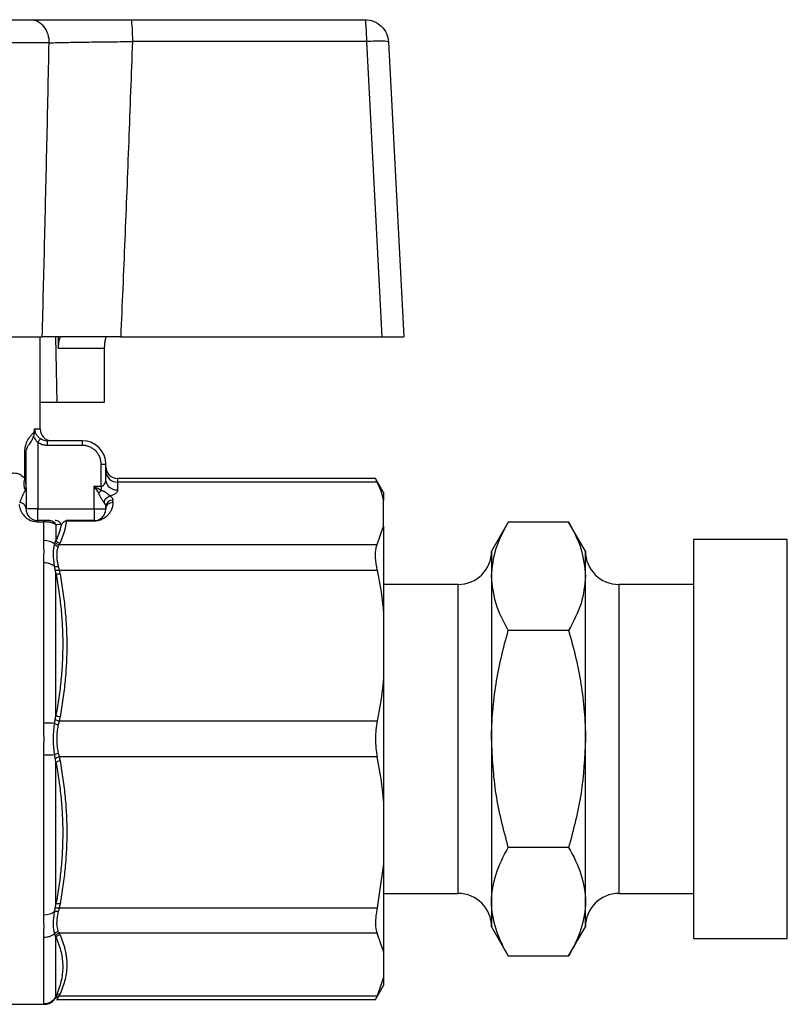
# Model space of a CAD drawing. Units: millimetres. Extents: x 17171 to 20338, y -738 to 2012.
# Drawn here: x 19537 to 19570, y -117 to -75 of the extents above; entities that cross this region are included whole.
import ezdxf

# ---------------------------------------------------------------- set-up
doc = ezdxf.new("R2010")
doc.units = ezdxf.units.MM

msp = doc.modelspace()

# ---------------------------------------------------------------- linework, layer by layer
at = {"color": 7, "linetype": 'Continuous', "lineweight": 25}
for p, q in [((19541.783, -75.233), (19551.765, -75.233)), ((19538.303, -76.215), (19521.541, -76.215)), ((19551.835, -76.163), (19541.853, -76.163)), ((19552.494, -88.733), (19551.835, -76.163)), ((19552.764, -76.18), (19553.422, -88.733)), ((19537.922, -92.663), (19537.922, -88.733)), ((19538.472, -88.733), (19538.363, -88.733)), ((19538.576, -88.733), (19538.627, -91.533)), ((19538.706, -89.233), (19538.698, -88.733)), ((19541.353, -88.733), (19552.494, -88.733)), ((19540.655, -89.233), (19538.706, -89.233)), ((19540.655, -89.233), (19540.655, -91.533)), ((19538.627, -91.533), (19537.922, -91.533)), ((19540.655, -91.533), (19538.627, -91.533)), ((19537.822, -93.239), (19537.822, -96.063)), ((19538.229, -93.363), (19538.229, -93.163)), ((19539.722, -93.163), (19538.229, -93.163)), ((19539.722, -93.363), (19538.229, -93.363)), ((19539.722, -93.363), (19539.722, -93.163)), ((19537.264, -94.783), (19537.264, -93.663)), ((19537.264, -93.663), (19537.322, -93.663)), ((19537.322, -95.251), (19537.322, -93.663)), ((19540.522, -95.1), (19540.522, -94.163)), ((19540.522, -94.163), (19540.722, -94.163)), ((19540.722, -94.81), (19540.722, -94.163)), ((19540.222, -96.063), (19540.222, -95.1)), ((19540.222, -95.1), (19540.522, -95.1)), ((19540.522, -95.1), (19540.522, -95.288)), ((19552.219, -94.771), (19541.222, -94.771)), ((19541.222, -94.923), (19541.222, -95.272)), ((19552.283, -94.923), (19541.222, -94.923)), ((19552.552, -95.363), (19552.21, -94.771)), ((19537.322, -95.256), (19537.321, -95.189)), ((19552.552, -95.363), (19552.552, -95.701)), ((19540.722, -95.966), (19540.722, -96.063)), ((19541.022, -95.786), (19541.022, -95.689)), ((19552.552, -96.808), (19552.552, -95.701)), ((19537.822, -96.063), (19537.382, -96.063)), ((19537.822, -96.563), (19537.822, -96.063)), ((19537.822, -96.063), (19540.222, -96.063)), ((19540.222, -96.063), (19540.722, -96.063)), ((19540.222, -96.063), (19540.222, -96.563)), ((19538.076, -96.563), (19537.822, -96.563)), ((19537.822, -96.617), (19538.076, -96.617)), ((19538.076, -96.617), (19538.076, -96.563)), ((19538.076, -97.408), (19538.076, -96.617)), ((19538.822, -96.734), (19538.595, -96.738)), ((19538.595, -96.738), (19538.595, -97.407)), ((19539.037, -96.585), (19539.037, -96.563)), ((19540.222, -96.563), (19539.037, -96.563)), ((19540.222, -96.585), (19539.037, -96.585)), ((19540.222, -96.563), (19540.222, -96.585)), ((19552.283, -97.586), (19552.552, -96.808)), ((19552.552, -96.808), (19552.552, -100.547)), ((19557.866, -96.625), (19557.152, -97.863)), ((19560.437, -96.625), (19557.866, -96.625)), ((19561.152, -97.863), (19560.437, -96.625)), ((19538.733, -97.586), (19552.283, -97.586)), ((19569.752, -97.363), (19565.752, -97.363)), ((19565.752, -97.363), (19565.752, -114.363)), ((19557.152, -97.863), (19557.152, -98.934)), ((19561.152, -98.934), (19561.152, -97.863)), ((19538.076, -105.185), (19538.076, -98.366)), ((19538.595, -104.859), (19538.595, -98.827)), ((19538.733, -98.668), (19552.283, -98.668)), ((19557.152, -98.934), (19557.152, -105.863)), ((19561.152, -105.863), (19561.152, -98.934)), ((19555.732, -99.283), (19552.552, -99.283)), ((19565.752, -99.283), (19562.572, -99.283)), ((19552.552, -100.547), (19552.552, -103.218)), ((19560.437, -101.244), (19557.866, -101.244)), ((19552.552, -103.218), (19552.552, -108.507)), ((19538.733, -105.097), (19552.283, -105.097)), ((19557.152, -105.863), (19557.152, -112.791)), ((19561.152, -112.791), (19561.152, -105.863)), ((19538.076, -113.36), (19538.076, -106.54)), ((19538.595, -112.898), (19538.595, -106.867)), ((19552.283, -106.628), (19538.733, -106.628)), ((19552.552, -108.507), (19552.552, -111.178)), ((19560.437, -110.481), (19557.866, -110.481)), ((19552.552, -111.178), (19552.283, -113.057)), ((19552.552, -111.178), (19552.552, -114.918)), ((19552.552, -112.443), (19555.732, -112.443)), ((19557.152, -112.791), (19557.152, -113.863)), ((19561.152, -113.863), (19561.152, -112.791)), ((19562.572, -112.443), (19565.752, -112.443)), ((19538.733, -113.057), (19552.283, -113.057)), ((19557.152, -113.863), (19557.866, -115.1)), ((19560.437, -115.1), (19561.152, -113.863)), ((19538.076, -117.142), (19538.076, -114.318)), ((19538.595, -116.817), (19538.595, -114.318)), ((19552.283, -114.14), (19538.733, -114.14)), ((19552.552, -114.918), (19552.283, -114.14)), ((19565.752, -114.363), (19569.752, -114.363)), ((19552.552, -114.918), (19552.552, -116.024)), ((19557.866, -115.1), (19560.437, -115.1)), ((19552.552, -116.024), (19552.283, -116.803)), ((19552.552, -116.024), (19552.552, -116.363)), ((19552.21, -116.955), (19552.552, -116.363)), ((19538.625, -116.955), (19552.219, -116.955)), ((19538.733, -116.803), (19552.283, -116.803)), ((19527.699, -117.163), (19538.089, -117.163))]:
    msp.add_line(p, q, dxfattribs=at)
at = {"color": 8, "linetype": 'Continuous', "lineweight": 25}
for p, q in [((19537.685, -92.663), (19537.922, -92.663)), ((19541.222, -94.771), (19541.222, -94.923)), ((19569.752, -114.363), (19569.752, -97.363)), ((19555.732, -105.863), (19555.732, -99.283)), ((19562.572, -99.283), (19562.572, -105.863)), ((19555.732, -112.443), (19555.732, -105.863)), ((19562.572, -105.863), (19562.572, -112.443)), ((19538.694, -116.859), (19538.626, -116.955))]:
    msp.add_line(p, q, dxfattribs=at)
at = {"color": 7, "linetype": 'Continuous', "lineweight": 25}
for centre, radius, start, end in [((19538.422, -92.663), 0.5, 180, 270), ((19539.722, -94.163), 1, 0, 90), ((19541.222, -94.271), 0.5, 180, 270), ((19541.204, -94.441), 0.482, 182.3574, 272.1739), ((19541.011, -95.978), 0.289, 87.8154, 177.6544), ((19555.732, -97.863), 1.42, 270, 0), ((19562.572, -97.863), 1.42, 180, 270), ((19555.732, -113.863), 1.42, 0, 90), ((19562.572, -113.863), 1.42, 90, 180)]:
    msp.add_arc(centre, radius, start, end, dxfattribs=at)
for points, knots in [([(19522.318, -75.233), (19522.383, -75.233), (19522.514, -75.233), (19522.718, -75.233), (19522.929, -75.233), (19523.147, -75.233), (19523.372, -75.233), (19523.604, -75.233), (19524.046, -75.233), (19524.732, -75.233), (19525.7, -75.233), (19526.722, -75.233), (19528.12, -75.233), (19529.922, -75.233), (19531.724, -75.233), (19533.122, -75.233), (19534.143, -75.233), (19535.112, -75.233), (19535.86, -75.233), (19536.416, -75.233), (19536.808, -75.233), (19537.181, -75.233), (19537.411, -75.233), (19537.526, -75.233)], [0, 0, 0, 0, 0.017686, 0.03533, 0.052949, 0.07056, 0.088182, 0.10583, 0.123524, 0.186809, 0.250125, 0.31341, 0.376726, 0.500005, 0.623284, 0.68657, 0.749885, 0.813171, 0.876486, 0.907406, 0.938236, 0.969069, 1, 1, 1, 1]), ([(19537.526, -75.233), (19537.617, -75.233), (19537.812, -75.275), (19538.087, -75.499), (19538.265, -75.847), (19538.302, -76.098), (19538.303, -76.215)], [0.0000386, 0.0000386, 0.0000386, 0.0000386, 0.2499443, 0.4999635, 0.7499828, 1, 1, 1, 1]), ([(19537.526, -75.233), (19537.579, -75.233), (19537.684, -75.233), (19537.852, -75.233), (19538.027, -75.233), (19538.21, -75.233), (19538.492, -75.233), (19538.889, -75.233), (19539.421, -75.233), (19539.983, -75.233), (19540.503, -75.233), (19540.969, -75.233), (19541.374, -75.233), (19541.647, -75.233), (19541.783, -75.233)], [0, 0, 0, 0, 0.050291, 0.100496, 0.1507, 0.200989, 0.251447, 0.375806, 0.500336, 0.625457, 0.750525, 0.833717, 0.916744, 1, 1, 1, 1]), ([(19541.783, -75.233), (19541.801, -75.233), (19541.818, -75.331), (19541.844, -75.672), (19541.852, -75.913), (19541.853, -76.163)], [0, 0, 0, 0, 0.5, 0.5, 1, 1, 1, 1]), ([(19551.835, -76.163), (19551.834, -75.913), (19551.826, -75.672), (19551.8, -75.331), (19551.783, -75.233), (19551.765, -75.233)], [0, 0, 0, 0, 0.5, 0.5, 1, 1, 1, 1]), ([(19551.765, -75.233), (19552.019, -75.233), (19552.27, -75.333), (19552.637, -75.682), (19552.751, -75.928), (19552.764, -76.18)], [0, 0, 0, 0, 0.5, 0.5, 1, 1, 1, 1]), ([(19538.013, -88.733), (19538.047, -87.394), (19538.116, -84.664), (19538.213, -80.492), (19538.273, -77.658), (19538.303, -76.215)], [0, 0, 0, 0, 0.32092, 0.654253, 1, 1, 1, 1]), ([(19538.303, -76.215), (19538.52, -76.21), (19538.89, -76.202), (19539.441, -76.192), (19539.882, -76.185), (19540.354, -76.178), (19541.003, -76.171), (19541.508, -76.166), (19541.853, -76.163)], [0, 0, 0, 0, 0.001227119, 0.001840678, 0.002454237, 0.003067796, 0.003681356, 0.004908474, 0.004908474, 0.004908474, 0.004908474]), ([(19541.853, -76.163), (19541.8, -77.582), (19541.697, -80.398), (19541.53, -84.588), (19541.412, -87.358), (19541.353, -88.733)], [0, 0, 0, 0, 0.3386305, 0.6719632, 1, 1, 1, 1]), ([(19552.764, -76.18), (19552.763, -76.164), (19552.665, -76.153), (19552.324, -76.146), (19552.084, -76.151), (19551.835, -76.163)], [0, 0, 0, 0, 0.5, 0.5, 1, 1, 1, 1]), ([(19528.272, -88.733), (19529.157, -88.733), (19530.059, -88.733), (19531.843, -88.733), (19532.724, -88.733), (19534.414, -88.733), (19535.222, -88.733), (19536.719, -88.733), (19537.406, -88.733), (19538.013, -88.733)], [0, 0, 0, 0, 0.25, 0.25, 0.5, 0.5, 0.75, 0.75, 1, 1, 1, 1]), ([(19541.353, -88.733), (19541.281, -88.733), (19541.134, -88.733), (19540.913, -88.733), (19540.687, -88.733), (19540.458, -88.733), (19540.227, -88.733), (19539.994, -88.733), (19539.761, -88.733), (19539.52, -88.733), (19539.26, -88.733), (19538.972, -88.733), (19538.659, -88.733), (19538.329, -88.733), (19538.122, -88.733), (19538.013, -88.733)], [0, 0, 0, 0, 0.057388, 0.116303, 0.176713, 0.238578, 0.301849, 0.366466, 0.432363, 0.499463, 0.575384, 0.66384, 0.764498, 0.876817, 1, 1, 1, 1]), ([(19538.707, -89.233), (19538.706, -89.212), (19538.706, -89.171), (19538.708, -89.11), (19538.713, -89.038), (19538.723, -88.959), (19538.738, -88.88), (19538.757, -88.816), (19538.778, -88.769), (19538.8, -88.738), (19538.815, -88.735), (19538.822, -88.733)], [0, 0, 0, 0, 0.078408, 0.155835, 0.23355, 0.361579, 0.490344, 0.616445, 0.743264, 0.871607, 1, 1, 1, 1]), ([(19540.757, -88.733), (19540.753, -88.733), (19540.745, -88.735), (19540.733, -88.749), (19540.719, -88.773), (19540.703, -88.815), (19540.687, -88.878), (19540.673, -88.955), (19540.663, -89.041), (19540.656, -89.135), (19540.655, -89.2), (19540.655, -89.233)], [0, 0, 0, 0, 0.084822, 0.168937, 0.253788, 0.379848, 0.505623, 0.630496, 0.754954, 0.876915, 1, 1, 1, 1]), ([(19552.494, -88.733), (19552.526, -88.733), (19552.589, -88.733), (19552.682, -88.733), (19552.773, -88.733), (19552.859, -88.733), (19552.941, -88.733), (19553.018, -88.733), (19553.09, -88.733), (19553.176, -88.733), (19553.269, -88.733), (19553.353, -88.733), (19553.411, -88.733), (19553.418, -88.733), (19553.422, -88.733)], [0, 0, 0, 0, 0.0641199, 0.1277777, 0.1909767, 0.2537203, 0.3160121, 0.3778557, 0.4392546, 0.5002127, 0.6182172, 0.7408356, 0.8680901, 1, 1, 1, 1]), ([(19537.67, -92.796), (19537.672, -92.773), (19537.676, -92.727), (19537.682, -92.684), (19537.685, -92.663)], [0, 0, 0, 0, 0.498807, 1, 1, 1, 1]), ([(19537.685, -92.663), (19537.685, -92.704), (19537.696, -92.765), (19537.726, -92.842), (19537.756, -92.896), (19537.792, -92.947), (19537.848, -93.01), (19537.897, -93.051), (19537.933, -93.074)], [0, 0, 0, 0, 0.000170071, 0.0002571733, 0.0003442756, 0.0004313778, 0.0005184801, 0.0006926847, 0.0006926847, 0.0006926847, 0.0006926847]), ([(19537.264, -93.663), (19537.265, -93.643), (19537.265, -93.605), (19537.27, -93.547), (19537.278, -93.489), (19537.289, -93.431), (19537.31, -93.344), (19537.348, -93.233), (19537.412, -93.104), (19537.491, -92.983), (19537.583, -92.874), (19537.64, -92.823), (19537.67, -92.796)], [0, 0, 0, 0, 0.0354922, 0.0716087, 0.1089877, 0.1482056, 0.1897623, 0.2985087, 0.4203983, 0.5902723, 0.7826033, 1, 1, 1, 1]), ([(19537.432, -93.349), (19537.472, -93.3), (19537.516, -93.243), (19537.592, -93.113), (19537.623, -93.04), (19537.642, -92.963)], [0, 0, 0, 0, 0.5, 0.5, 1, 1, 1, 1]), ([(19537.642, -92.963), (19537.653, -92.991), (19537.676, -93.044), (19537.716, -93.113), (19537.763, -93.179), (19537.8, -93.216), (19537.822, -93.239)], [0, 0, 0, 0, 0.270611, 0.526611, 0.717709, 1, 1, 1, 1]), ([(19537.822, -93.239), (19537.847, -93.202), (19537.875, -93.161), (19537.917, -93.098), (19537.93, -93.079), (19537.933, -93.074)], [0, 0, 0, 0, 0.5, 0.5, 1, 1, 1, 1]), ([(19537.322, -93.663), (19537.322, -93.623), (19537.327, -93.584), (19537.343, -93.516), (19537.353, -93.487), (19537.386, -93.412), (19537.41, -93.377), (19537.432, -93.349)], [0, 0, 0, 0, 0.25, 0.25, 0.5, 0.5, 1, 1, 1, 1]), ([(19538.229, -93.363), (19538.2, -93.362), (19538.142, -93.36), (19538.057, -93.344), (19537.975, -93.319), (19537.896, -93.285), (19537.847, -93.254), (19537.822, -93.239)], [0, 0, 0, 0, 0.202851, 0.401432, 0.598568, 0.797149, 1, 1, 1, 1]), ([(19540.522, -94.163), (19540.521, -94.137), (19540.52, -94.087), (19540.509, -94.013), (19540.491, -93.939), (19540.457, -93.84), (19540.396, -93.72), (19540.292, -93.593), (19540.164, -93.489), (19540.022, -93.416), (19539.873, -93.371), (19539.772, -93.365), (19539.722, -93.363)], [0, 0, 0, 0, 0.060243, 0.119999, 0.179808, 0.240207, 0.369955, 0.500129, 0.629877, 0.760052, 0.879922, 1, 1, 1, 1]), ([(19536.219, -94.732), (19536.254, -94.712), (19536.322, -94.671), (19536.423, -94.622), (19536.521, -94.584), (19536.617, -94.556), (19536.71, -94.54), (19536.817, -94.533), (19536.933, -94.544), (19537.044, -94.581), (19537.133, -94.635), (19537.205, -94.698), (19537.245, -94.755), (19537.264, -94.783)], [0, 0, 0, 0, 0.084753, 0.168369, 0.251151, 0.333408, 0.415456, 0.497614, 0.624245, 0.746155, 0.836607, 0.920861, 1, 1, 1, 1]), ([(19537.264, -94.783), (19537.272, -94.814), (19537.289, -94.881), (19537.306, -94.99), (19537.319, -95.115), (19537.321, -95.204), (19537.322, -95.251)], [0, 0, 0, 0, 0.203835, 0.438378, 0.703741, 1, 1, 1, 1]), ([(19540.522, -95.1), (19540.53, -95.1), (19540.545, -95.1), (19540.568, -95.094), (19540.594, -95.083), (19540.624, -95.061), (19540.668, -95.015), (19540.699, -94.955), (19540.718, -94.88), (19540.721, -94.837), (19540.722, -94.81)], [0, 0, 0, 0, 0.0515916, 0.1044775, 0.1601269, 0.2535497, 0.3709072, 0.6442099, 0.7821433, 1, 1, 1, 1]), ([(19541.222, -95.272), (19541.091, -95.272), (19540.961, -95.222), (19540.776, -95.051), (19540.722, -94.931), (19540.722, -94.81)], [0, 0, 0, 0, 0.5, 0.5, 1, 1, 1, 1]), ([(19552.283, -94.923), (19552.248, -94.85), (19552.204, -94.757), (19552.216, -94.784), (19552.219, -94.79)], [0, 0, 0, 0, 0.78009, 1, 1, 1, 1]), ([(19537.291, -95.289), (19537.287, -95.293), (19537.277, -95.301), (19537.261, -95.324), (19537.24, -95.358), (19537.214, -95.406), (19537.181, -95.473), (19537.128, -95.592), (19537.082, -95.714), (19537.05, -95.797)], [0, 0, 0, 0, 0.061967, 0.141665, 0.239219, 0.35473, 0.488281, 0.655934, 1, 1, 1, 1]), ([(19537.322, -95.251), (19537.321, -95.257), (19537.318, -95.267), (19537.299, -95.282), (19537.291, -95.289)], [0, 0, 0, 0, 0.545421, 1, 1, 1, 1]), ([(19540.409, -95.4), (19540.412, -95.405), (19540.418, -95.415), (19540.425, -95.431), (19540.433, -95.446), (19540.442, -95.468), (19540.454, -95.494), (19540.474, -95.535), (19540.5, -95.583), (19540.531, -95.636), (19540.562, -95.684), (19540.603, -95.741), (19540.631, -95.774), (19540.648, -95.792)], [-0.0000000003, -0.0000000003, -0.0000000003, -0.0000000003, 0.000020194, 0.0000403883, 0.0000605826, 0.0000807769, 0.0001211655, 0.0001615541, 0.0002423313, 0.0003231086, 0.0004038858, 0.000484663, 0.0006462178, 0.0006462178, 0.0006462178, 0.0006462178]), ([(19540.903, -95.515), (19540.888, -95.504), (19540.861, -95.482), (19540.818, -95.447), (19540.783, -95.418), (19540.745, -95.387), (19540.708, -95.36), (19540.673, -95.337), (19540.647, -95.323), (19540.621, -95.312), (19540.598, -95.304), (19540.568, -95.296), (19540.539, -95.291), (19540.522, -95.288)], [-0.0000000003, -0.0000000003, -0.0000000003, -0.0000000003, 0.0001615544, 0.0002423317, 0.0003231089, 0.0004038861, 0.0004846633, 0.0005250519, 0.0005654405, 0.0005856348, 0.0006058291, 0.0006260234, 0.0006462178, 0.0006462178, 0.0006462178, 0.0006462178]), ([(19540.648, -95.792), (19540.659, -95.733), (19540.69, -95.666), (19540.786, -95.561), (19540.848, -95.527), (19540.903, -95.515)], [0, 0, 0, 0, 0.5, 0.5, 1, 1, 1, 1]), ([(19541.222, -95.272), (19541.221, -95.284), (19541.219, -95.308), (19541.202, -95.344), (19541.175, -95.378), (19541.126, -95.421), (19541.044, -95.471), (19540.95, -95.501), (19540.903, -95.515)], [0, 0, 0, 0, 0.128402, 0.254936, 0.381314, 0.509252, 0.75722, 1, 1, 1, 1]), ([(19540.903, -95.515), (19540.918, -95.526), (19540.947, -95.547), (19540.98, -95.581), (19541.004, -95.616), (19541.019, -95.652), (19541.021, -95.677), (19541.022, -95.689)], [0, 0, 0, 0, 0.1997061, 0.3974318, 0.5953137, 0.7954831, 1, 1, 1, 1]), ([(19537.026, -95.875), (19537.032, -95.944), (19537.047, -96.015), (19537.102, -96.162), (19537.141, -96.237), (19537.255, -96.383), (19537.33, -96.455), (19537.538, -96.573), (19537.672, -96.617), (19537.822, -96.617)], [0, 0, 0, 0, 0.25, 0.25, 0.5, 0.5, 0.75, 0.75, 1, 1, 1, 1]), ([(19537.322, -96.063), (19537.322, -95.996), (19537.294, -95.932), (19537.194, -95.834), (19537.125, -95.803), (19537.05, -95.797)], [0, 0, 0, 0, 0.5, 0.5, 1, 1, 1, 1]), ([(19540.722, -96.063), (19540.722, -96.03), (19540.735, -95.959), (19540.804, -95.861), (19540.91, -95.797), (19540.987, -95.786), (19541.022, -95.786)], [0, 0, 0, 0, 0.250041, 0.500119, 0.750197, 1, 1, 1, 1]), ([(19537.322, -96.063), (19537.322, -96.108), (19537.331, -96.178), (19537.367, -96.276), (19537.41, -96.35), (19537.46, -96.411), (19537.513, -96.457), (19537.56, -96.49), (19537.615, -96.519), (19537.698, -96.551), (19537.77, -96.563), (19537.822, -96.563)], [0, 0, 0, 0, 0.000473221, 0.000709831, 0.000946442, 0.001183052, 0.001301357, 0.001419663, 0.001537968, 0.001656273, 0.001892884, 0.001892884, 0.001892884, 0.001892884]), ([(19537.822, -96.563), (19537.822, -96.563), (19537.822, -96.565), (19537.822, -96.575), (19537.822, -96.593), (19537.822, -96.609), (19537.822, -96.617)], [0, 0, 0, 0, 0.248627, 0.499195, 0.749762, 1, 1, 1, 1]), ([(19538.335, -96.563), (19538.328, -96.563), (19538.312, -96.563), (19538.278, -96.563), (19538.235, -96.563), (19538.185, -96.563), (19538.131, -96.563), (19538.094, -96.563), (19538.076, -96.563)], [0, 0, 0, 0, 0.181613, 0.364243, 0.550001, 0.71524, 0.863612, 1, 1, 1, 1]), ([(19538.595, -96.738), (19538.575, -96.724), (19538.539, -96.703), (19538.474, -96.677), (19538.416, -96.659), (19538.346, -96.642), (19538.239, -96.624), (19538.144, -96.617), (19538.076, -96.617)], [0, 0, 0, 0, 0.0000977877, 0.0001466815, 0.0001955753, 0.0002444692, 0.000293363, 0.0003911506, 0.0003911506, 0.0003911506, 0.0003911506]), ([(19538.335, -96.563), (19538.361, -96.563), (19538.414, -96.57), (19538.492, -96.606), (19538.556, -96.665), (19538.584, -96.714), (19538.595, -96.738)], [0, 0, 0, 0, 0.247838, 0.498559, 0.749279, 1, 1, 1, 1]), ([(19538.822, -96.734), (19538.8, -96.685), (19538.763, -96.64), (19538.669, -96.578), (19538.613, -96.563), (19538.562, -96.563)], [0, 0, 0, 0, 0.5, 0.5, 1, 1, 1, 1]), ([(19538.822, -96.734), (19538.809, -96.79), (19538.783, -96.902), (19538.73, -97.07), (19538.669, -97.238), (19538.62, -97.351), (19538.595, -97.407)], [0, 0, 0, 0, 0.248007, 0.496771, 0.74716, 1, 1, 1, 1]), ([(19539.037, -96.586), (19539.03, -96.636), (19539.015, -96.738), (19538.983, -96.891), (19538.943, -97.046), (19538.894, -97.201), (19538.836, -97.358), (19538.791, -97.462), (19538.768, -97.515)], [0, 0, 0, 0, 0.1628873, 0.3271913, 0.4929849, 0.6603387, 0.8293214, 1, 1, 1, 1]), ([(19539.037, -96.586), (19539.022, -96.586), (19539.001, -96.59), (19538.975, -96.599), (19538.958, -96.607), (19538.942, -96.616), (19538.928, -96.626), (19538.914, -96.636), (19538.898, -96.649), (19538.878, -96.667), (19538.851, -96.696), (19538.833, -96.718), (19538.822, -96.734)], [-0.0000000002, -0.0000000002, -0.0000000002, -0.0000000002, 0.0001076093, 0.000161414, 0.0002152186, 0.0002690233, 0.0003228279, 0.0003766326, 0.0004304373, 0.0005380466, 0.0006456559, 0.0008608867, 0.0008608867, 0.0008608867, 0.0008608867]), ([(19557.152, -98.934), (19557.188, -98.547), (19557.261, -97.765), (19557.663, -97.008), (19557.866, -96.625)], [0, 0, 0, 0, 0.494511, 1, 1, 1, 1]), ([(19560.437, -96.625), (19560.637, -97), (19561.04, -97.757), (19561.114, -98.54), (19561.152, -98.934)], [0, 0, 0, 0, 0.495458, 1, 1, 1, 1]), ([(19538.076, -98.366), (19538.076, -98.331), (19538.077, -98.246), (19538.083, -98.081), (19538.091, -97.871), (19538.083, -97.668), (19538.077, -97.514), (19538.076, -97.439), (19538.076, -97.408)], [0, 0, 0, 0, 0.104297, 0.250175, 0.500031, 0.749938, 0.895796, 1, 1, 1, 1]), ([(19538.54, -98.512), (19538.533, -98.471), (19538.519, -98.388), (19538.505, -98.266), (19538.495, -98.146), (19538.49, -98.03), (19538.491, -97.92), (19538.496, -97.82), (19538.506, -97.728), (19538.52, -97.645), (19538.533, -97.596), (19538.54, -97.572)], [0, 0, 0, 0, 0.1079681, 0.2197982, 0.3341052, 0.4497615, 0.5653745, 0.6793729, 0.7904963, 0.8977532, 1, 1, 1, 1]), ([(19538.54, -97.572), (19538.544, -97.557), (19538.554, -97.528), (19538.563, -97.501), (19538.568, -97.488)], [0, 0, 0, 0, 0.495147, 1, 1, 1, 1]), ([(19538.54, -97.572), (19538.557, -97.594), (19538.605, -97.635), (19538.666, -97.652), (19538.694, -97.655)], [-0.000001, -0.000001, -0.000001, -0.000001, 0.500259, 1, 1, 1, 1]), ([(19538.568, -97.488), (19538.585, -97.514), (19538.61, -97.538), (19538.668, -97.573), (19538.701, -97.583), (19538.733, -97.586)], [0, 0, 0, 0, 0.5, 0.5, 1, 1, 1, 1]), ([(19538.595, -97.407), (19538.611, -97.436), (19538.637, -97.463), (19538.699, -97.502), (19538.735, -97.513), (19538.768, -97.515)], [0, 0, 0, 0, 0.5, 0.5, 1, 1, 1, 1]), ([(19538.694, -97.655), (19538.686, -97.674), (19538.668, -97.713), (19538.65, -97.78), (19538.636, -97.853), (19538.628, -97.933), (19538.624, -98.038), (19538.631, -98.172), (19538.653, -98.34), (19538.681, -98.459), (19538.694, -98.519)], [0, 0, 0, 0, 0.1001643, 0.2000714, 0.2999159, 0.3998928, 0.5001961, 0.6672162, 0.8335182, 1, 1, 1, 1]), ([(19538.768, -97.515), (19538.763, -97.527), (19538.752, -97.551), (19538.739, -97.574), (19538.733, -97.586)], [0, 0, 0, 0, 0.5089187, 1, 1, 1, 1]), ([(19552.283, -98.668), (19552.254, -98.487), (19552.195, -98.125), (19552.214, -97.771), (19552.264, -97.635), (19552.283, -97.586)], [0, 0, 0, 0, 0.390301, 0.780883, 1, 1, 1, 1]), ([(19538.54, -98.512), (19538.514, -98.491), (19538.453, -98.45), (19538.339, -98.402), (19538.208, -98.372), (19538.119, -98.366), (19538.076, -98.366)], [0.0000003, 0.0000003, 0.0000003, 0.0000003, 0.1930188, 0.4087303, 0.6244418, 0.840153, 0.840153, 0.840153, 0.840153]), ([(19538.568, -98.666), (19538.563, -98.64), (19538.554, -98.588), (19538.544, -98.537), (19538.54, -98.512)], [0, 0, 0, 0, 0.504853, 1, 1, 1, 1]), ([(19538.54, -98.512), (19538.557, -98.519), (19538.581, -98.524), (19538.635, -98.526), (19538.666, -98.524), (19538.694, -98.519)], [0, 0, 0, 0, 0.5, 0.5, 1, 1, 1, 1]), ([(19538.568, -98.666), (19538.585, -98.673), (19538.61, -98.677), (19538.668, -98.678), (19538.701, -98.674), (19538.733, -98.668)], [0, 0, 0, 0, 0.5, 0.5, 1, 1, 1, 1]), ([(19538.595, -98.827), (19538.618, -98.954), (19538.664, -99.206), (19538.721, -99.584), (19538.771, -99.961), (19538.826, -100.464), (19538.872, -101.093), (19538.89, -101.847), (19538.871, -102.601), (19538.816, -103.354), (19538.726, -104.108), (19538.639, -104.607), (19538.595, -104.859)], [0, 0, 0, 0, 0.0634524, 0.1263741, 0.1889404, 0.2513341, 0.3763016, 0.5005519, 0.6246231, 0.74941, 0.8739931, 1, 1, 1, 1]), ([(19538.768, -98.84), (19538.735, -98.845), (19538.699, -98.847), (19538.637, -98.843), (19538.611, -98.836), (19538.595, -98.827)], [0, 0, 0, 0, 0.5, 0.5, 1, 1, 1, 1]), ([(19538.733, -98.668), (19538.739, -98.696), (19538.752, -98.753), (19538.763, -98.811), (19538.768, -98.84)], [0, 0, 0, 0, 0.4927466, 1, 1, 1, 1]), ([(19538.768, -98.84), (19538.792, -98.969), (19538.838, -99.227), (19538.896, -99.613), (19538.946, -99.997), (19538.986, -100.379), (19539.018, -100.759), (19539.041, -101.137), (19539.054, -101.512), (19539.06, -102.011), (19539.045, -102.636), (19538.99, -103.392), (19538.901, -104.158), (19538.813, -104.668), (19538.768, -104.926)], [0, 0, 0, 0, 0.06432, 0.1280851, 0.191322, 0.2540578, 0.3163207, 0.3781389, 0.4395419, 0.5005593, 0.6226295, 0.7464083, 0.8721253, 1, 1, 1, 1]), ([(19557.866, -101.244), (19557.667, -100.869), (19557.264, -100.112), (19557.189, -99.329), (19557.152, -98.934)], [0, 0, 0, 0, 0.495458, 1, 1, 1, 1]), ([(19561.152, -98.934), (19561.116, -99.321), (19561.043, -100.104), (19560.641, -100.861), (19560.437, -101.244)], [0, 0, 0, 0, 0.494511, 1, 1, 1, 1]), ([(19557.152, -105.863), (19557.152, -105.074), (19557.22, -104.297), (19557.469, -102.759), (19557.649, -101.998), (19557.866, -101.244)], [0, 0, 0, 0, 0.5, 0.5, 1, 1, 1, 1]), ([(19560.437, -101.244), (19560.655, -101.998), (19560.835, -102.759), (19561.084, -104.297), (19561.152, -105.074), (19561.152, -105.863)], [0, 0, 0, 0, 0.5, 0.5, 1, 1, 1, 1]), ([(19538.088, -105.863), (19538.087, -105.816), (19538.086, -105.703), (19538.082, -105.524), (19538.077, -105.345), (19538.076, -105.232), (19538.076, -105.185)], [0, 0, 0, 0, 0.20816, 0.499856, 0.791581, 1, 1, 1, 1]), ([(19538.54, -106.527), (19538.533, -106.48), (19538.519, -106.385), (19538.505, -106.238), (19538.495, -106.085), (19538.49, -105.93), (19538.491, -105.775), (19538.496, -105.623), (19538.506, -105.475), (19538.52, -105.333), (19538.533, -105.243), (19538.54, -105.198)], [0, 0, 0, 0, 0.107968, 0.219798, 0.334105, 0.449761, 0.565374, 0.679373, 0.790496, 0.897753, 1, 1, 1, 1]), ([(19538.54, -105.198), (19538.544, -105.17), (19538.554, -105.113), (19538.563, -105.058), (19538.568, -105.029)], [0, 0, 0, 0, 0.495147, 1, 1, 1, 1]), ([(19538.54, -105.198), (19538.557, -105.209), (19538.605, -105.23), (19538.666, -105.246), (19538.694, -105.252)], [-0.000001, -0.000001, -0.000001, -0.000001, 0.500183, 1, 1, 1, 1]), ([(19538.568, -105.029), (19538.585, -105.043), (19538.61, -105.057), (19538.668, -105.081), (19538.701, -105.091), (19538.733, -105.097)], [0, 0, 0, 0, 0.5, 0.5, 1, 1, 1, 1]), ([(19538.768, -104.926), (19538.735, -104.921), (19538.662, -104.902), (19538.611, -104.873), (19538.595, -104.859)], [-0.000041, -0.000041, -0.000041, -0.000041, 0.499973, 1.000135, 1.000135, 1.000135, 1.000135]), ([(19538.768, -104.926), (19538.763, -104.955), (19538.752, -105.012), (19538.739, -105.069), (19538.733, -105.097)], [0, 0, 0, 0, 0.507253, 1, 1, 1, 1]), ([(19552.283, -105.097), (19552.259, -105.218), (19552.241, -105.342), (19552.216, -105.598), (19552.21, -105.73), (19552.21, -105.995), (19552.216, -106.126), (19552.24, -106.381), (19552.259, -106.508), (19552.283, -106.628)], [0, 0, 0, 0, 0.25, 0.25, 0.5, 0.5, 0.75, 0.75, 1, 1, 1, 1]), ([(19538.694, -105.252), (19538.686, -105.291), (19538.668, -105.369), (19538.65, -105.49), (19538.636, -105.613), (19538.627, -105.737), (19538.626, -105.821), (19538.626, -105.863)], [0, 0, 0, 0, 0.200421, 0.400243, 0.599854, 0.799643, 1, 1, 1, 1]), ([(19538.076, -106.54), (19538.076, -106.427), (19538.08, -106.258), (19538.086, -106.032), (19538.088, -105.919), (19538.088, -105.863)], [0.0029193332, 0.0029193332, 0.0029193332, 0.0029193332, 0.00324512, 0.0034080134, 0.0035708659, 0.0035708659, 0.0035708659, 0.0035708659]), ([(19538.626, -105.863), (19538.626, -105.905), (19538.627, -105.988), (19538.636, -106.113), (19538.65, -106.235), (19538.669, -106.356), (19538.686, -106.434), (19538.694, -106.474)], [0, 0, 0, 0, 0.200591, 0.4005, 0.600112, 0.799816, 1, 1, 1, 1]), ([(19557.866, -110.481), (19557.667, -109.731), (19557.264, -108.217), (19557.189, -106.652), (19557.152, -105.863)], [0, 0, 0, 0, 0.495457, 1, 1, 1, 1]), ([(19561.152, -105.863), (19561.116, -106.637), (19561.043, -108.202), (19560.641, -109.716), (19560.437, -110.481)], [0, 0, 0, 0, 0.494511, 1, 1, 1, 1]), ([(19538.54, -106.527), (19538.557, -106.517), (19538.581, -106.506), (19538.635, -106.487), (19538.666, -106.479), (19538.694, -106.474)], [0, 0, 0, 0, 0.5, 0.5, 1, 1, 1, 1]), ([(19538.568, -106.696), (19538.563, -106.668), (19538.554, -106.612), (19538.544, -106.555), (19538.54, -106.527)], [0, 0, 0, 0, 0.504853, 1, 1, 1, 1]), ([(19538.568, -106.696), (19538.585, -106.682), (19538.61, -106.668), (19538.668, -106.644), (19538.701, -106.634), (19538.733, -106.628)], [0, 0, 0, 0, 0.5, 0.5, 1, 1, 1, 1]), ([(19538.768, -106.799), (19538.735, -106.805), (19538.699, -106.814), (19538.637, -106.838), (19538.611, -106.853), (19538.595, -106.867)], [0, 0, 0, 0, 0.5, 0.5, 1, 1, 1, 1]), ([(19538.595, -106.867), (19538.618, -106.993), (19538.664, -107.245), (19538.721, -107.623), (19538.771, -107.999), (19538.826, -108.501), (19538.872, -109.129), (19538.89, -109.884), (19538.871, -110.638), (19538.816, -111.391), (19538.726, -112.146), (19538.639, -112.647), (19538.595, -112.898)], [0, 0, 0, 0, 0.0634524, 0.1263741, 0.1889404, 0.2513341, 0.3763016, 0.5005519, 0.6246231, 0.74941, 0.8739931, 1, 1, 1, 1]), ([(19538.733, -106.628), (19538.739, -106.656), (19538.752, -106.713), (19538.763, -106.77), (19538.768, -106.799)], [0, 0, 0, 0, 0.492747, 1, 1, 1, 1]), ([(19538.768, -106.799), (19538.792, -106.929), (19538.838, -107.186), (19538.896, -107.573), (19538.946, -107.957), (19538.986, -108.339), (19539.018, -108.719), (19539.041, -109.096), (19539.054, -109.472), (19539.06, -109.97), (19539.045, -110.596), (19538.99, -111.352), (19538.901, -112.118), (19538.813, -112.628), (19538.768, -112.886)], [0, 0, 0, 0, 0.06432, 0.128085, 0.191322, 0.254058, 0.316321, 0.378139, 0.439542, 0.500559, 0.62263, 0.746408, 0.872125, 1, 1, 1, 1]), ([(19557.152, -112.791), (19557.152, -112.397), (19557.22, -112.008), (19557.469, -111.239), (19557.649, -110.859), (19557.866, -110.481)], [0, 0, 0, 0, 0.5, 0.5, 1, 1, 1, 1]), ([(19560.437, -110.481), (19560.655, -110.859), (19560.835, -111.239), (19561.084, -112.008), (19561.152, -112.397), (19561.152, -112.791)], [0, 0, 0, 0, 0.5, 0.5, 1, 1, 1, 1]), ([(19557.866, -115.1), (19557.649, -114.723), (19557.469, -114.343), (19557.22, -113.574), (19557.152, -113.185), (19557.152, -112.791)], [0, 0, 0, 0, 0.5, 0.5, 1, 1, 1, 1]), ([(19561.152, -112.791), (19561.152, -113.185), (19561.084, -113.574), (19560.835, -114.343), (19560.655, -114.723), (19560.437, -115.1)], [0, 0, 0, 0, 0.5, 0.5, 1, 1, 1, 1]), ([(19538.54, -113.214), (19538.544, -113.189), (19538.554, -113.138), (19538.563, -113.086), (19538.568, -113.059)], [0, 0, 0, 0, 0.495141, 1, 1, 1, 1]), ([(19538.54, -113.214), (19538.557, -113.206), (19538.605, -113.197), (19538.666, -113.201), (19538.694, -113.206)], [0, 0, 0, 0, 0.500259, 1, 1, 1, 1]), ([(19538.568, -113.059), (19538.585, -113.052), (19538.61, -113.048), (19538.668, -113.047), (19538.701, -113.051), (19538.733, -113.057)], [0, 0, 0, 0, 0.5, 0.5, 1, 1, 1, 1]), ([(19538.768, -112.886), (19538.735, -112.88), (19538.662, -112.876), (19538.611, -112.889), (19538.595, -112.898)], [-0.000041, -0.000041, -0.000041, -0.000041, 0.499973, 1.000135, 1.000135, 1.000135, 1.000135]), ([(19538.694, -113.206), (19538.686, -113.242), (19538.668, -113.314), (19538.65, -113.419), (19538.636, -113.519), (19538.628, -113.616), (19538.624, -113.727), (19538.631, -113.848), (19538.653, -113.972), (19538.681, -114.037), (19538.694, -114.07)], [0, 0, 0, 0, 0.100164, 0.200071, 0.299916, 0.399893, 0.500196, 0.667216, 0.833518, 1, 1, 1, 1]), ([(19538.768, -112.886), (19538.763, -112.915), (19538.752, -112.972), (19538.739, -113.029), (19538.733, -113.057)], [0, 0, 0, 0, 0.5072534, 1, 1, 1, 1]), ([(19552.283, -113.057), (19552.259, -113.178), (19552.241, -113.292), (19552.216, -113.509), (19552.21, -113.613), (19552.21, -113.891), (19552.235, -114.04), (19552.283, -114.14)], [0, 0, 0, 0, 0.25, 0.25, 0.5, 0.5, 1, 1, 1, 1]), ([(19538.076, -114.318), (19538.076, -114.286), (19538.077, -114.211), (19538.083, -114.057), (19538.091, -113.854), (19538.083, -113.645), (19538.077, -113.479), (19538.076, -113.395), (19538.076, -113.36)], [0, 0, 0, 0, 0.104297, 0.250175, 0.500031, 0.749938, 0.895796, 1, 1, 1, 1]), ([(19538.54, -114.153), (19538.533, -114.128), (19538.519, -114.077), (19538.505, -113.99), (19538.495, -113.895), (19538.49, -113.792), (19538.491, -113.681), (19538.496, -113.566), (19538.506, -113.449), (19538.52, -113.332), (19538.533, -113.252), (19538.54, -113.214)], [0, 0, 0, 0, 0.107967, 0.219795, 0.334102, 0.449757, 0.56537, 0.679369, 0.790493, 0.897752, 1, 1, 1, 1]), ([(19538.54, -114.153), (19538.514, -114.177), (19538.453, -114.222), (19538.339, -114.277), (19538.208, -114.311), (19538.119, -114.318), (19538.076, -114.318)], [0, 0, 0, 0, 0.1930185, 0.40873, 0.6244415, 0.840153, 0.840153, 0.840153, 0.840153]), ([(19538.54, -114.153), (19538.557, -114.131), (19538.581, -114.111), (19538.635, -114.082), (19538.666, -114.073), (19538.694, -114.07)], [0, 0, 0, 0, 0.5, 0.5, 1, 1, 1, 1]), ([(19538.568, -114.238), (19538.563, -114.224), (19538.554, -114.197), (19538.544, -114.168), (19538.54, -114.153)], [0, 0, 0, 0, 0.504853, 1, 1, 1, 1]), ([(19538.568, -114.238), (19538.585, -114.212), (19538.61, -114.187), (19538.668, -114.152), (19538.701, -114.142), (19538.733, -114.14)], [0, 0, 0, 0, 0.5, 0.5, 1, 1, 1, 1]), ([(19538.768, -114.21), (19538.735, -114.213), (19538.699, -114.224), (19538.637, -114.262), (19538.611, -114.29), (19538.595, -114.318)], [0, 0, 0, 0, 0.5, 0.5, 1, 1, 1, 1]), ([(19538.595, -114.318), (19538.618, -114.37), (19538.664, -114.474), (19538.721, -114.63), (19538.771, -114.785), (19538.826, -114.993), (19538.872, -115.252), (19538.89, -115.565), (19538.871, -115.877), (19538.816, -116.19), (19538.726, -116.504), (19538.639, -116.712), (19538.595, -116.817)], [0, 0, 0, 0, 0.063452, 0.126374, 0.18894, 0.251334, 0.376302, 0.500552, 0.624623, 0.74941, 0.873993, 1, 1, 1, 1]), ([(19538.733, -114.14), (19538.739, -114.151), (19538.752, -114.175), (19538.763, -114.198), (19538.768, -114.21)], [0, 0, 0, 0, 0.492747, 1, 1, 1, 1]), ([(19538.768, -114.21), (19538.792, -114.264), (19538.838, -114.371), (19538.896, -114.531), (19538.946, -114.69), (19538.986, -114.848), (19539.018, -115.006), (19539.041, -115.162), (19539.054, -115.317), (19539.06, -115.524), (19539.045, -115.783), (19538.99, -116.096), (19538.901, -116.413), (19538.813, -116.625), (19538.768, -116.732)], [0, 0, 0, 0, 0.06432, 0.128085, 0.191322, 0.254058, 0.316321, 0.378139, 0.439542, 0.500559, 0.62263, 0.746408, 0.872125, 1, 1, 1, 1]), ([(19538.54, -116.923), (19538.557, -116.902), (19538.605, -116.867), (19538.666, -116.857), (19538.694, -116.859)], [-0.000001, -0.000001, -0.000001, -0.000001, 0.500259, 1, 1, 1, 1]), ([(19538.54, -116.923), (19538.544, -116.916), (19538.554, -116.901), (19538.563, -116.883), (19538.568, -116.874)], [0, 0, 0, 0, 0.495147, 1, 1, 1, 1]), ([(19538.568, -116.874), (19538.585, -116.85), (19538.61, -116.83), (19538.668, -116.805), (19538.701, -116.8), (19538.733, -116.803)], [0, 0, 0, 0, 0.5, 0.5, 1, 1, 1, 1]), ([(19538.768, -116.732), (19538.735, -116.729), (19538.662, -116.742), (19538.611, -116.79), (19538.595, -116.817)], [-0.000041, -0.000041, -0.000041, -0.000041, 0.499973, 1.000135, 1.000135, 1.000135, 1.000135]), ([(19538.768, -116.732), (19538.763, -116.744), (19538.752, -116.767), (19538.739, -116.791), (19538.733, -116.803)], [0, 0, 0, 0, 0.507253, 1, 1, 1, 1]), ([(19552.283, -116.803), (19552.248, -116.875), (19552.204, -116.968), (19552.216, -116.941), (19552.219, -116.936)], [0, 0, 0, 0, 0.78009, 1, 1, 1, 1]), ([(19538.088, -117.163), (19538.162, -117.156), (19538.312, -117.141), (19538.432, -117.051), (19538.493, -117.006)], [0, 0, 0, 0, 0.4972324, 1, 1, 1, 1])]:
    msp.add_open_spline(points, degree=3, knots=knots, dxfattribs=at)
for points in [[(19537.67, -92.796), (19537.665, -92.852), (19537.655, -92.906), (19537.642, -92.963)], [(19537.933, -93.074), (19538.02, -93.132), (19538.124, -93.163), (19538.229, -93.163)], [(19537.291, -95.289), (19537.236, -95.136), (19537.227, -94.957), (19537.264, -94.783)], [(19540.222, -95.1), (19540.286, -95.203), (19540.35, -95.305), (19540.409, -95.4)], [(19540.522, -95.288), (19540.427, -95.228), (19540.324, -95.164), (19540.222, -95.1)], [(19552.552, -95.701), (19552.498, -95.44), (19552.406, -95.181), (19552.283, -94.923)], [(19537.322, -95.251), (19537.322, -95.449), (19537.322, -95.721), (19537.322, -96.063)], [(19540.522, -95.288), (19540.483, -95.321), (19540.443, -95.361), (19540.409, -95.4)], [(19541.022, -95.786), (19541.022, -95.838), (19541.011, -95.943), (19540.965, -96.094), (19540.891, -96.233), (19540.791, -96.355), (19540.669, -96.455), (19540.53, -96.529), (19540.379, -96.575), (19540.274, -96.586), (19540.222, -96.586)], [(19540.722, -95.966), (19540.722, -95.905), (19540.696, -95.844), (19540.648, -95.792)], [(19540.222, -96.563), (19540.255, -96.563), (19540.32, -96.556), (19540.415, -96.528), (19540.501, -96.481), (19540.578, -96.419), (19540.64, -96.342), (19540.686, -96.255), (19540.715, -96.161), (19540.722, -96.095), (19540.722, -96.063)], [(19538.54, -97.572), (19538.426, -97.468), (19538.255, -97.408), (19538.076, -97.408)], [(19538.568, -97.488), (19538.578, -97.46), (19538.587, -97.433), (19538.595, -97.407)], [(19538.733, -97.586), (19538.72, -97.607), (19538.707, -97.63), (19538.694, -97.655)], [(19538.694, -98.519), (19538.707, -98.568), (19538.72, -98.618), (19538.733, -98.668)], [(19538.595, -98.827), (19538.587, -98.773), (19538.578, -98.719), (19538.568, -98.666)], [(19552.283, -98.668), (19552.406, -99.29), (19552.498, -99.916), (19552.552, -100.547)], [(19552.552, -103.218), (19552.498, -103.849), (19552.406, -104.475), (19552.283, -105.097)], [(19538.54, -105.198), (19538.426, -105.19), (19538.255, -105.185), (19538.076, -105.185)], [(19538.568, -105.029), (19538.578, -104.972), (19538.587, -104.915), (19538.595, -104.859)], [(19538.733, -105.097), (19538.72, -105.148), (19538.707, -105.2), (19538.694, -105.252)], [(19538.694, -106.474), (19538.707, -106.526), (19538.72, -106.577), (19538.733, -106.628)], [(19538.076, -106.54), (19538.255, -106.54), (19538.426, -106.535), (19538.54, -106.527)], [(19538.595, -106.867), (19538.587, -106.81), (19538.578, -106.753), (19538.568, -106.696)], [(19552.552, -108.507), (19552.498, -107.876), (19552.406, -107.25), (19552.283, -106.628)], [(19538.568, -113.059), (19538.578, -113.006), (19538.587, -112.952), (19538.595, -112.898)], [(19538.733, -113.057), (19538.72, -113.108), (19538.707, -113.158), (19538.694, -113.206)], [(19538.54, -113.214), (19538.426, -113.306), (19538.255, -113.36), (19538.076, -113.36)], [(19538.595, -114.318), (19538.587, -114.292), (19538.578, -114.265), (19538.568, -114.238)], [(19538.694, -114.07), (19538.707, -114.095), (19538.72, -114.119), (19538.733, -114.14)], [(19538.54, -116.923), (19538.426, -117.062), (19538.255, -117.142), (19538.076, -117.142)], [(19538.568, -116.874), (19538.578, -116.855), (19538.587, -116.836), (19538.595, -116.817)], [(19538.733, -116.803), (19538.72, -116.824), (19538.707, -116.842), (19538.694, -116.859)]]:
    msp.add_open_spline(points, degree=3, dxfattribs=at)
at = {"color": 8, "linetype": 'Continuous', "lineweight": 25}
msp.add_open_spline([(19538.491, -117.006), (19538.491, -117.006), (19538.475, -117.034), (19538.507, -116.978), (19538.54, -116.923)], degree=3, knots=[0, 0, 0, 0, 0.015445, 1, 1, 1, 1], dxfattribs=at)

doc.saveas('drawing.dxf')
